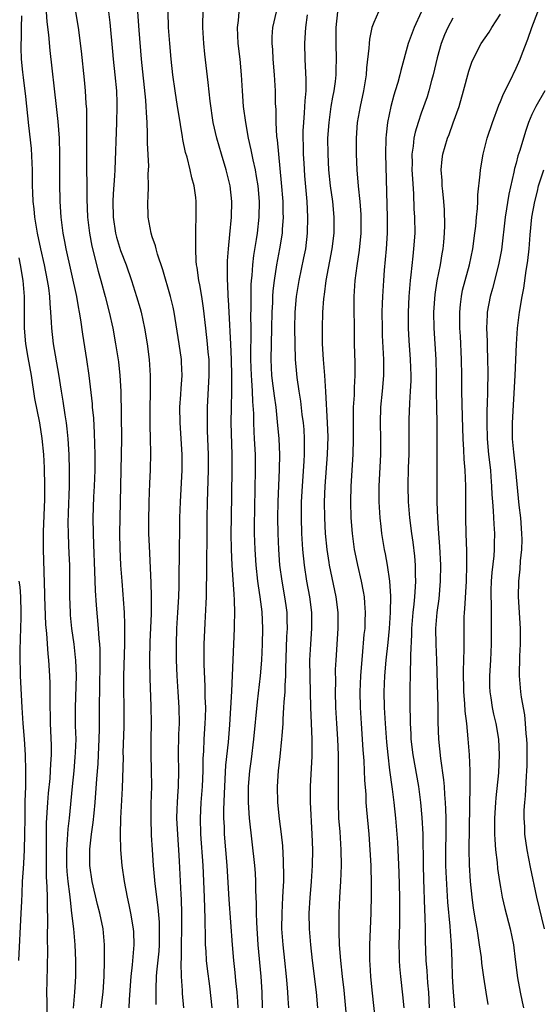
# Model space of a CAD drawing. Units: inches. Extents: x 2559000 to 2562000, y 1557000 to 1560000.
# Drawn here: x 2560116 to 2560182, y 1557891 to 1558016 of the extents above; entities that cross this region are included whole.
import ezdxf

# ---------------------------------------------------------------- set-up
doc = ezdxf.new("R2010")
doc.units = ezdxf.units.IN
doc.header["$MEASUREMENT"] = 0
doc.layers.add('LD25591557_2ft', color=33, linetype='Continuous')

msp = doc.modelspace()

# ---------------------------------------------------------------- linework, layer by layer
at = {"layer": 'LD25591557_2ft'}
for points, elevation in [([(2560126.53, 1557891), (2560126.77, 1557893), (2560126.91, 1557895), (2560126.98, 1557896.98), (2560126.98, 1557899), (2560126.77, 1557901), (2560126.36, 1557903), (2560126.09, 1557904.09), (2560125.42, 1557907), (2560125.11, 1557909), (2560125.1, 1557909.1), (2560125.1, 1557911.1), (2560125.33, 1557913), (2560125.54, 1557914.46), (2560125.64, 1557915.64), (2560125.78, 1557917), (2560125.98, 1557919.98), (2560126.14, 1557921.86), (2560126.21, 1557923), (2560126.29, 1557925), (2560126.31, 1557926.31), (2560126.31, 1557929), (2560126.41, 1557934.41), (2560126.4, 1557936.4), (2560126.36, 1557937), (2560126.28, 1557937.72), (2560126.2, 1557939), (2560125.93, 1557941.93), (2560125.81, 1557943.81), (2560125.75, 1557946.25), (2560125.62, 1557949.62), (2560125.55, 1557951), (2560125.52, 1557953), (2560125.63, 1557955.63), (2560125.71, 1557957), (2560125.77, 1557959), (2560125.79, 1557961), (2560125.71, 1557963.71), (2560125.59, 1557965.59), (2560125.45, 1557967), (2560125.43, 1557967.43), (2560125.03, 1557971), (2560124.73, 1557973), (2560124.2, 1557976.2), (2560123.96, 1557978.04), (2560123.8, 1557979), (2560123.66, 1557979.66), (2560123.45, 1557981), (2560122.11, 1557987), (2560121.95, 1557987.95), (2560121.74, 1557989), (2560121.48, 1557991), (2560121.34, 1557993), (2560121.3, 1557995.3), (2560121.32, 1557999), (2560121.25, 1558001), (2560121.1, 1558003.1), (2560120.9, 1558005), (2560120.08, 1558012.08), (2560119.92, 1558014.08), (2560119.72, 1558015.72), (2560119.63, 1558017)], 7126), ([(2560123.28, 1558017), (2560123.61, 1558015), (2560124.01, 1558012.01), (2560124.4, 1558008.4), (2560124.52, 1558007), (2560124.61, 1558005.39), (2560124.67, 1558004.67), (2560124.69, 1558003), (2560124.68, 1558001.32), (2560124.7, 1558000.7), (2560124.69, 1557999), (2560124.71, 1557993.29), (2560124.81, 1557991), (2560125.06, 1557989), (2560125.36, 1557987.36), (2560126.17, 1557984.17), (2560126.5, 1557983), (2560127.05, 1557981), (2560127.56, 1557979), (2560128, 1557977), (2560128.37, 1557975), (2560128.72, 1557972.72), (2560128.91, 1557971), (2560129.01, 1557969.01), (2560129.1, 1557963), (2560129.08, 1557961), (2560129.04, 1557959.04), (2560128.88, 1557953), (2560128.86, 1557951), (2560128.89, 1557949.11), (2560128.98, 1557947), (2560129.13, 1557945), (2560129.29, 1557943.29), (2560129.31, 1557942.69), (2560129.44, 1557941), (2560129.5, 1557939.5), (2560129.48, 1557938.52), (2560129.48, 1557937), (2560129.36, 1557933), (2560129.35, 1557931.35), (2560129.39, 1557929), (2560129.39, 1557926.61), (2560129.29, 1557923.29), (2560129.3, 1557922.7), (2560129.2, 1557918.8), (2560128.99, 1557915), (2560128.94, 1557912.94), (2560128.97, 1557911), (2560129.13, 1557909), (2560129.43, 1557907), (2560129.82, 1557905), (2560130.04, 1557904.04), (2560130.24, 1557903), (2560130.58, 1557901), (2560130.61, 1557900.61), (2560130.67, 1557899), (2560130.52, 1557897.48), (2560130.45, 1557896.45), (2560130.27, 1557895), (2560130.06, 1557892.06), (2560130.02, 1557891)], 7128), ([(2560127.46, 1558017), (2560127.62, 1558015.62), (2560127.96, 1558011.96), (2560128.05, 1558011), (2560128.28, 1558009), (2560128.46, 1558007), (2560128.52, 1558005.48), (2560128.53, 1558005), (2560128.49, 1558003), (2560128.27, 1557997), (2560128.23, 1557996.23), (2560128.05, 1557993.95), (2560128.01, 1557993), (2560128.04, 1557991), (2560128.36, 1557989), (2560128.49, 1557988.49), (2560129, 1557986.79), (2560129.68, 1557985), (2560130.37, 1557983), (2560131, 1557981), (2560131.46, 1557979.46), (2560131.58, 1557979), (2560132.03, 1557977), (2560132.36, 1557975), (2560132.62, 1557973), (2560132.74, 1557971), (2560132.72, 1557968.72), (2560132.69, 1557967), (2560132.71, 1557964.71), (2560132.75, 1557963), (2560132.77, 1557961.23), (2560132.72, 1557959), (2560132.64, 1557957.36), (2560132.57, 1557955), (2560132.53, 1557952.53), (2560132.54, 1557951), (2560132.59, 1557949.41), (2560132.83, 1557944.83), (2560132.87, 1557943), (2560132.85, 1557940.85), (2560132.71, 1557937.29), (2560132.65, 1557935), (2560132.67, 1557932.67), (2560132.82, 1557929.18), (2560132.86, 1557927), (2560132.83, 1557925), (2560132.81, 1557923), (2560132.87, 1557921.13), (2560132.88, 1557919), (2560132.83, 1557916.83), (2560132.81, 1557915), (2560132.87, 1557912.87), (2560132.97, 1557911), (2560133.1, 1557909), (2560133.31, 1557906.69), (2560133.69, 1557903.69), (2560133.86, 1557901.86), (2560133.89, 1557901), (2560133.89, 1557899.89), (2560133.87, 1557899), (2560133.81, 1557898.19), (2560133.53, 1557895.53), (2560133.5, 1557895), (2560133.43, 1557893.43), (2560133.44, 1557891.44)], 7130), ([(2560136.98, 1557891), (2560136.82, 1557892.82), (2560136.81, 1557893.19), (2560136.69, 1557895), (2560136.65, 1557896.65), (2560136.69, 1557897.31), (2560136.71, 1557899), (2560136.75, 1557901), (2560136.75, 1557903), (2560136.7, 1557904.7), (2560136.65, 1557905.35), (2560136.45, 1557909.55), (2560136.36, 1557911), (2560136.26, 1557912.26), (2560136.11, 1557915), (2560136.16, 1557916.16), (2560136.18, 1557917), (2560136.21, 1557917.79), (2560136.33, 1557919), (2560136.37, 1557921), (2560136.32, 1557923), (2560136.36, 1557925.64), (2560136.42, 1557927), (2560136.4, 1557929), (2560136.29, 1557931), (2560136.15, 1557933), (2560136.05, 1557935), (2560136.04, 1557937), (2560136.12, 1557939), (2560136.24, 1557941), (2560136.34, 1557943), (2560136.38, 1557944.38), (2560136.38, 1557945.62), (2560136.45, 1557948.45), (2560136.44, 1557949.56), (2560136.48, 1557951), (2560136.5, 1557953), (2560136.55, 1557955), (2560136.78, 1557959), (2560136.76, 1557961), (2560136.51, 1557965), (2560136.49, 1557967), (2560136.61, 1557968.61), (2560136.64, 1557969.36), (2560136.76, 1557971), (2560136.7, 1557972.7), (2560136.68, 1557973), (2560136.39, 1557975), (2560135.76, 1557979), (2560135.63, 1557979.63), (2560135.31, 1557981), (2560134.35, 1557984.35), (2560133.66, 1557986.34), (2560133.48, 1557987), (2560133.41, 1557987.41), (2560133, 1557988.53), (2560132.85, 1557989), (2560132.48, 1557991), (2560132.43, 1557993), (2560132.48, 1557993.52), (2560132.52, 1557995), (2560132.5, 1557996.5), (2560132.55, 1557997.45), (2560132.39, 1558000.39), (2560132.41, 1558001.59), (2560132.34, 1558003), (2560132.25, 1558004.25), (2560132.23, 1558005), (2560132.18, 1558005.82), (2560131.64, 1558011), (2560131.33, 1558014.67), (2560131.17, 1558017)], 7132), ([(2560140.59, 1557891), (2560140.26, 1557893.74), (2560139.97, 1557895.97), (2560139.87, 1557897), (2560139.81, 1557898.19), (2560139.74, 1557899), (2560139.71, 1557899.71), (2560139.7, 1557902.3), (2560139.64, 1557903.64), (2560139.61, 1557905), (2560139.42, 1557909), (2560139.14, 1557913), (2560139.08, 1557915), (2560139.2, 1557917), (2560139.36, 1557919), (2560139.42, 1557921), (2560139.43, 1557922.57), (2560139.5, 1557923.5), (2560139.57, 1557925), (2560139.7, 1557927), (2560139.73, 1557927.73), (2560139.75, 1557929), (2560139.7, 1557930.3), (2560139.7, 1557931.7), (2560139.56, 1557934.44), (2560139.54, 1557937), (2560139.67, 1557939.67), (2560139.82, 1557942.18), (2560139.85, 1557943), (2560139.85, 1557943.84), (2560139.91, 1557946.09), (2560139.88, 1557947.88), (2560139.92, 1557950.08), (2560139.95, 1557953), (2560139.98, 1557955), (2560140.11, 1557959), (2560140.1, 1557961), (2560140, 1557964), (2560139.96, 1557965), (2560139.96, 1557967), (2560140.19, 1557971), (2560140.17, 1557973), (2560140.07, 1557973.93), (2560139.98, 1557975), (2560139.75, 1557977), (2560139.49, 1557979.49), (2560139.26, 1557981), (2560139, 1557982.45), (2560138.89, 1557983), (2560138.67, 1557984.67), (2560138.6, 1557985), (2560138.54, 1557985.46), (2560138.49, 1557987), (2560138.52, 1557988.52), (2560138.5, 1557989), (2560138.49, 1557989.51), (2560138.56, 1557991), (2560138.55, 1557993), (2560138.49, 1557993.51), (2560138.3, 1557995), (2560138.01, 1557996.01), (2560137.8, 1557997), (2560137.39, 1557998.61), (2560137.21, 1557999.21), (2560136.86, 1558000.86), (2560136.82, 1558001.18), (2560136.3, 1558004.3), (2560136.2, 1558005), (2560135.89, 1558007), (2560135.61, 1558009), (2560135.39, 1558011), (2560135.2, 1558013), (2560135.05, 1558015), (2560135.01, 1558017)], 7134), ([(2560143.86, 1557891), (2560143.82, 1557891.82), (2560143.73, 1557893), (2560143.57, 1557894.43), (2560143.48, 1557895.48), (2560143.3, 1557897), (2560143.12, 1557899), (2560142.72, 1557904.72), (2560142.45, 1557909), (2560142.13, 1557913), (2560142.11, 1557913.89), (2560142.06, 1557915), (2560142.05, 1557916.05), (2560142.11, 1557918.11), (2560142.31, 1557921.69), (2560142.62, 1557924.62), (2560142.8, 1557926.8), (2560143.06, 1557931.06), (2560143.4, 1557939), (2560143.4, 1557939.4), (2560143.44, 1557941), (2560143.41, 1557942.59), (2560143.33, 1557943.33), (2560143.09, 1557947), (2560143.01, 1557949), (2560142.99, 1557950.99), (2560143.01, 1557953), (2560143.1, 1557959), (2560143.09, 1557961), (2560142.99, 1557965), (2560143, 1557967), (2560143.05, 1557969), (2560143.06, 1557970.94), (2560143.02, 1557973), (2560142.94, 1557974.94), (2560142.7, 1557979), (2560142.62, 1557980.62), (2560142.58, 1557981), (2560142.54, 1557982.54), (2560142.49, 1557983), (2560142.52, 1557984.52), (2560142.5, 1557985), (2560142.52, 1557985.48), (2560142.64, 1557987), (2560142.82, 1557988.82), (2560143, 1557991), (2560143.05, 1557993), (2560142.84, 1557995), (2560142.36, 1557997), (2560141.75, 1557999), (2560141.16, 1558001), (2560140.71, 1558003), (2560140.31, 1558005.69), (2560140.06, 1558008.06), (2560139.64, 1558011.64), (2560139.5, 1558013), (2560139.39, 1558015), (2560139.41, 1558015.41), (2560139.44, 1558017)], 7136), ([(2560146.94, 1557891), (2560146.89, 1557893), (2560146.76, 1557895), (2560146.39, 1557899), (2560146.2, 1557901.8), (2560146.18, 1557903), (2560146.19, 1557904.19), (2560146.11, 1557905.89), (2560146.09, 1557907), (2560146.03, 1557908.03), (2560145.95, 1557909), (2560145.31, 1557915), (2560145.17, 1557917), (2560145.18, 1557919), (2560145.35, 1557921), (2560145.54, 1557922.46), (2560145.82, 1557925), (2560146.29, 1557929.71), (2560146.68, 1557933), (2560146.83, 1557935), (2560146.92, 1557937), (2560146.98, 1557939), (2560146.9, 1557941.1), (2560146.65, 1557943), (2560146.41, 1557944.41), (2560146.34, 1557945), (2560146.12, 1557947), (2560145.99, 1557949), (2560145.94, 1557951), (2560145.94, 1557951.94), (2560146.06, 1557959), (2560146.03, 1557961), (2560145.94, 1557963), (2560145.89, 1557963.89), (2560145.84, 1557965), (2560145.82, 1557966.18), (2560145.7, 1557967.7), (2560145.67, 1557969), (2560145.6, 1557970.4), (2560145.54, 1557971), (2560145.45, 1557973), (2560145.45, 1557974.55), (2560145.48, 1557975.48), (2560145.48, 1557977), (2560145.47, 1557978.53), (2560145.49, 1557979.49), (2560145.48, 1557981), (2560145.52, 1557982.48), (2560145.55, 1557983), (2560145.62, 1557983.62), (2560145.72, 1557985), (2560145.85, 1557986.15), (2560146.19, 1557988.19), (2560146.31, 1557989), (2560146.52, 1557991), (2560146.56, 1557993), (2560146.37, 1557995), (2560146.18, 1557996.18), (2560146.03, 1557997), (2560145.74, 1557998.26), (2560145.52, 1557999.52), (2560145.17, 1558001), (2560144.81, 1558003), (2560144.55, 1558005), (2560144.4, 1558007), (2560144.34, 1558008.34), (2560144.29, 1558009), (2560144.12, 1558011), (2560143.86, 1558013), (2560143.76, 1558015), (2560143.88, 1558015.88), (2560143.98, 1558017)], 7138), ([(2560150.26, 1557891), (2560150.18, 1557892.18), (2560150.15, 1557893), (2560150.05, 1557894.05), (2560149.98, 1557895), (2560149.77, 1557897), (2560149.54, 1557899), (2560149.38, 1557901), (2560149.4, 1557903), (2560149.52, 1557905), (2560149.57, 1557906.43), (2560149.61, 1557907), (2560149.63, 1557907.63), (2560149.6, 1557909.6), (2560149.49, 1557911.49), (2560149.33, 1557913), (2560149.09, 1557914.91), (2560148.87, 1557917), (2560148.82, 1557919), (2560148.97, 1557921), (2560149.18, 1557922.82), (2560149.39, 1557925), (2560149.4, 1557925.4), (2560149.54, 1557927), (2560149.54, 1557927.54), (2560149.65, 1557929), (2560149.67, 1557929.67), (2560149.78, 1557931), (2560149.79, 1557931.79), (2560149.87, 1557933), (2560149.88, 1557933.88), (2560150.02, 1557937.98), (2560150.08, 1557939), (2560150.06, 1557940.06), (2560150.03, 1557941), (2560149.91, 1557941.91), (2560149.75, 1557943), (2560149.4, 1557945), (2560149.14, 1557947), (2560148.98, 1557949), (2560148.9, 1557951), (2560148.88, 1557953), (2560148.92, 1557955), (2560149.1, 1557959.1), (2560149.13, 1557961), (2560149.05, 1557963), (2560148.85, 1557965.15), (2560148.64, 1557967), (2560148.43, 1557968.43), (2560148.3, 1557969.7), (2560148.13, 1557971), (2560148.01, 1557973), (2560148.06, 1557975), (2560148.13, 1557977), (2560148.17, 1557979), (2560148.23, 1557980.23), (2560148.25, 1557981), (2560148.3, 1557981.7), (2560148.44, 1557983), (2560148.75, 1557985), (2560149.13, 1557987), (2560149.45, 1557989), (2560149.47, 1557989.47), (2560149.59, 1557991), (2560149.56, 1557991.56), (2560149.54, 1557993), (2560149.35, 1557995.35), (2560148.98, 1557999), (2560148.82, 1558000.82), (2560148.76, 1558001.24), (2560148.66, 1558003), (2560148.64, 1558004.64), (2560148.59, 1558005.41), (2560148.57, 1558007), (2560148.47, 1558009), (2560148.3, 1558011), (2560148.23, 1558012.23), (2560148.16, 1558013), (2560148.17, 1558013.83), (2560148.26, 1558015), (2560148.7, 1558017)], 7140), ([(2560157.51, 1557890.49), (2560157.24, 1557893.24), (2560157.03, 1557895), (2560156.83, 1557897), (2560156.68, 1557899), (2560156.64, 1557900.64), (2560156.61, 1557901), (2560156.63, 1557903), (2560156.72, 1557905), (2560156.84, 1557907), (2560156.92, 1557909), (2560156.89, 1557911), (2560156.74, 1557913.26), (2560156.6, 1557915), (2560156.52, 1557917), (2560156.53, 1557919), (2560156.56, 1557921.44), (2560156.54, 1557923), (2560156.44, 1557925), (2560156.31, 1557927), (2560156.2, 1557929), (2560156.16, 1557931), (2560156.19, 1557932.19), (2560156.18, 1557933.82), (2560156.24, 1557935), (2560156.48, 1557939), (2560156.49, 1557941), (2560156.25, 1557943), (2560155.4, 1557947), (2560155.34, 1557947.34), (2560155.09, 1557949), (2560154.91, 1557951), (2560154.81, 1557953), (2560154.79, 1557955), (2560154.87, 1557957), (2560155.17, 1557961), (2560155.23, 1557963.23), (2560155.17, 1557965), (2560154.95, 1557968.95), (2560154.83, 1557971), (2560154.66, 1557973), (2560154.53, 1557975), (2560154.52, 1557977), (2560154.58, 1557979), (2560154.69, 1557980.69), (2560154.72, 1557981), (2560154.76, 1557981.24), (2560154.99, 1557983), (2560155.76, 1557987), (2560155.99, 1557989), (2560156.01, 1557991), (2560155.83, 1557993), (2560155.55, 1557995), (2560155.33, 1557997), (2560155.22, 1557999), (2560155.21, 1558001), (2560155.34, 1558003), (2560155.62, 1558005), (2560155.82, 1558006.18), (2560155.99, 1558007), (2560156.16, 1558008.16), (2560156.25, 1558009), (2560156.26, 1558009.74), (2560156.29, 1558011), (2560156.23, 1558013), (2560156.26, 1558015), (2560156.47, 1558017)], 7144), ([(2560161.6, 1558017), (2560161, 1558015.66), (2560160.77, 1558015), (2560160.46, 1558013.54), (2560160.41, 1558013), (2560160.39, 1558012.39), (2560160.08, 1558009.92), (2560160.03, 1558009), (2560159.69, 1558007), (2560159.26, 1558005), (2560158.91, 1558003), (2560158.77, 1558001), (2560158.77, 1557999), (2560158.85, 1557997), (2560159.04, 1557994.96), (2560159.25, 1557993), (2560159.37, 1557991.37), (2560159.38, 1557991), (2560159.35, 1557989), (2560159.15, 1557986.85), (2560158.86, 1557984.86), (2560158.62, 1557983), (2560158.49, 1557981), (2560158.49, 1557979), (2560158.51, 1557977.49), (2560158.5, 1557976.5), (2560158.51, 1557975), (2560158.6, 1557972.6), (2560158.62, 1557971), (2560158.53, 1557969.47), (2560158.51, 1557968.51), (2560158.41, 1557967), (2560158.41, 1557966.41), (2560158.38, 1557965), (2560158.4, 1557963), (2560158.36, 1557961), (2560158.12, 1557957), (2560158.07, 1557955), (2560158.12, 1557953), (2560158.27, 1557951), (2560158.35, 1557950.35), (2560158.54, 1557949), (2560158.61, 1557948.61), (2560158.94, 1557947), (2560159.41, 1557945), (2560159.67, 1557943.67), (2560159.77, 1557943), (2560159.82, 1557942.18), (2560159.92, 1557941), (2560159.89, 1557939.89), (2560159.85, 1557939), (2560159.76, 1557938.24), (2560159.54, 1557935.54), (2560159.43, 1557934.57), (2560159.32, 1557933), (2560159.25, 1557931), (2560159.28, 1557929), (2560159.4, 1557927), (2560159.63, 1557923.63), (2560159.74, 1557922.26), (2560159.8, 1557921), (2560159.83, 1557919.83), (2560159.98, 1557918.02), (2560160.01, 1557917), (2560160.07, 1557916.07), (2560160.37, 1557913), (2560160.52, 1557911), (2560160.62, 1557909), (2560160.62, 1557908.62), (2560160.67, 1557907), (2560160.69, 1557905.31), (2560160.63, 1557903), (2560160.44, 1557899), (2560160.44, 1557897.56), (2560160.46, 1557897), (2560160.5, 1557896.5), (2560160.58, 1557895), (2560160.74, 1557893.26), (2560161.22, 1557889)], 7146), ([(2560167, 1558016.95), (2560166.09, 1558015), (2560165.36, 1558013), (2560164.43, 1558009.57), (2560164.3, 1558009), (2560164.04, 1558008.04), (2560163.72, 1558007), (2560163.54, 1558006.46), (2560163.15, 1558005), (2560162.74, 1558003), (2560162.57, 1558001.43), (2560162.54, 1558001), (2560162.5, 1557999), (2560162.7, 1557991), (2560162.69, 1557989), (2560162.56, 1557987), (2560162.32, 1557984.32), (2560162.22, 1557983), (2560162.1, 1557981), (2560162.08, 1557980.08), (2560162.03, 1557979), (2560162.04, 1557977), (2560162.07, 1557976.07), (2560162.23, 1557973), (2560162.23, 1557971), (2560162.07, 1557969), (2560161.86, 1557967), (2560161.8, 1557965), (2560161.87, 1557963), (2560161.87, 1557961), (2560161.66, 1557957), (2560161.64, 1557955.64), (2560161.65, 1557955), (2560161.76, 1557953), (2560161.88, 1557951.88), (2560161.99, 1557951), (2560162.33, 1557949), (2560162.44, 1557948.44), (2560162.69, 1557947), (2560162.98, 1557944.98), (2560163.1, 1557943.1), (2560163.07, 1557941), (2560162.95, 1557939), (2560162.78, 1557937.22), (2560162.54, 1557935), (2560162.35, 1557933), (2560162.27, 1557931), (2560162.32, 1557929), (2560162.43, 1557927), (2560162.6, 1557924.6), (2560162.76, 1557923), (2560163, 1557921.08), (2560163.33, 1557918.67), (2560163.53, 1557917), (2560163.74, 1557915), (2560163.92, 1557913), (2560163.99, 1557911.99), (2560164.15, 1557908.15), (2560164.25, 1557905), (2560164.26, 1557903), (2560164.24, 1557901.76), (2560164.19, 1557900.19), (2560164.17, 1557899), (2560164.2, 1557897.8), (2560164.21, 1557897), (2560164.25, 1557896.25), (2560164.38, 1557895), (2560164.65, 1557892.65), (2560164.78, 1557891)], 7148), ([(2560175.46, 1557891.46), (2560175.19, 1557893), (2560174.9, 1557894.9), (2560174.66, 1557896.66), (2560174.6, 1557897.4), (2560174.38, 1557899), (2560174.18, 1557900.18), (2560174.07, 1557901), (2560173.9, 1557901.9), (2560173.62, 1557903.62), (2560173.44, 1557905), (2560173.23, 1557907), (2560173.1, 1557909.1), (2560173.06, 1557911.06), (2560173.19, 1557919.19), (2560173.18, 1557921), (2560173.1, 1557923), (2560172.95, 1557925.05), (2560172.75, 1557927), (2560172.54, 1557928.54), (2560172.49, 1557929.51), (2560172.37, 1557931), (2560172.35, 1557933.65), (2560172.4, 1557935), (2560172.43, 1557936.43), (2560172.41, 1557939), (2560172.44, 1557940.44), (2560172.47, 1557941), (2560172.52, 1557941.48), (2560172.72, 1557945), (2560172.78, 1557947), (2560172.77, 1557948.77), (2560172.69, 1557951), (2560172.64, 1557953), (2560172.65, 1557957), (2560172.56, 1557959), (2560172.43, 1557960.43), (2560172.4, 1557961.6), (2560172.31, 1557963), (2560172.22, 1557965.78), (2560172.15, 1557969), (2560172.14, 1557971), (2560172.1, 1557973), (2560171.95, 1557975.95), (2560171.88, 1557977), (2560171.86, 1557979), (2560171.98, 1557979.98), (2560172.08, 1557981), (2560172.23, 1557981.77), (2560172.55, 1557983), (2560173.1, 1557985), (2560173.52, 1557987), (2560173.79, 1557989), (2560173.89, 1557989.89), (2560173.99, 1557991), (2560174.12, 1557992.12), (2560174.16, 1557993), (2560174.17, 1557993.83), (2560174.46, 1557996.46), (2560174.48, 1557997), (2560174.81, 1557999), (2560175.34, 1558001), (2560176, 1558003), (2560176.8, 1558005.2), (2560177, 1558005.65), (2560177.39, 1558006.61), (2560178.19, 1558008.19), (2560179, 1558009.86), (2560179.52, 1558011), (2560179.8, 1558011.8), (2560180.48, 1558013.52), (2560180.98, 1558015), (2560181.73, 1558017)], 7154), ([(2560123.03, 1557890.97), (2560123.2, 1557893), (2560123.33, 1557895), (2560123.35, 1557897), (2560123.27, 1557899), (2560123.08, 1557901), (2560122.85, 1557903), (2560122.64, 1557904.64), (2560122.59, 1557905.41), (2560122.38, 1557907), (2560122.25, 1557908.25), (2560122.2, 1557909), (2560122.18, 1557909.82), (2560122.18, 1557911), (2560122.3, 1557912.3), (2560122.36, 1557913.64), (2560122.53, 1557915), (2560122.9, 1557919), (2560123.11, 1557921), (2560123.27, 1557922.73), (2560123.31, 1557923.31), (2560123.36, 1557925), (2560123.31, 1557926.69), (2560123.3, 1557929), (2560123.4, 1557933), (2560123.33, 1557935), (2560123.31, 1557935.31), (2560123.12, 1557937), (2560122.85, 1557939), (2560122.68, 1557940.68), (2560122.65, 1557941), (2560122.57, 1557943), (2560122.58, 1557945), (2560122.57, 1557947), (2560122.5, 1557948.5), (2560122.47, 1557949.53), (2560122.39, 1557951), (2560122.37, 1557952.37), (2560122.39, 1557953.61), (2560122.52, 1557957), (2560122.53, 1557959), (2560122.49, 1557961), (2560122.38, 1557963), (2560122.26, 1557964.26), (2560122.16, 1557965), (2560121.99, 1557966.01), (2560121.75, 1557967.75), (2560121.52, 1557969), (2560121.17, 1557971.17), (2560120.52, 1557975), (2560120.29, 1557977), (2560120.27, 1557977.73), (2560120.19, 1557979), (2560120.08, 1557980.08), (2560120.05, 1557981), (2560119.91, 1557982.09), (2560119.77, 1557983), (2560119.36, 1557985), (2560118.89, 1557987), (2560118.47, 1557989), (2560118.28, 1557990.28), (2560118.15, 1557991), (2560118.06, 1557992.06), (2560117.94, 1557993), (2560117.88, 1557994.12), (2560117.86, 1557995), (2560117.87, 1557995.87), (2560117.84, 1557997), (2560117.83, 1557997.83), (2560117.72, 1557999.72), (2560117.39, 1558002.61), (2560117, 1558006.28), (2560116.7, 1558008.7), (2560116.65, 1558009.35), (2560116.48, 1558011), (2560116.42, 1558012.42), (2560116.42, 1558013), (2560116.46, 1558013.54), (2560116.47, 1558015), (2560116.5, 1558016.5)], 7124), ([(2560152.6, 1558016.6), (2560152.37, 1558015), (2560152.29, 1558013.71), (2560152.23, 1558013), (2560152.3, 1558011), (2560152.43, 1558008.43), (2560152.39, 1558007), (2560152.27, 1558005.73), (2560152.21, 1558004.21), (2560152.1, 1558003), (2560152.05, 1558001.95), (2560152.04, 1558001), (2560152.07, 1558000.07), (2560152.08, 1557999), (2560152.14, 1557997.86), (2560152.25, 1557996.25), (2560152.53, 1557993), (2560152.64, 1557991), (2560152.6, 1557989), (2560152.35, 1557987), (2560152.13, 1557985.87), (2560151.54, 1557983), (2560151.2, 1557981), (2560151.02, 1557979), (2560150.98, 1557976.98), (2560151, 1557975), (2560151.06, 1557973), (2560151.22, 1557971.22), (2560151.27, 1557970.73), (2560151.52, 1557969), (2560151.73, 1557967.73), (2560151.92, 1557966.08), (2560152.07, 1557965), (2560152.15, 1557964.15), (2560152.21, 1557963), (2560152.19, 1557961.81), (2560152.2, 1557961), (2560152.16, 1557960.17), (2560151.94, 1557957), (2560151.84, 1557955), (2560151.82, 1557953), (2560151.88, 1557951), (2560152, 1557949), (2560152.2, 1557947), (2560152.5, 1557945), (2560152.87, 1557943), (2560153.12, 1557941), (2560153.13, 1557939), (2560152.98, 1557937.02), (2560152.89, 1557935), (2560152.91, 1557932.91), (2560153.02, 1557929), (2560153.15, 1557925), (2560153.16, 1557922.84), (2560152.95, 1557919), (2560152.95, 1557917.05), (2560153.19, 1557913), (2560153.25, 1557911), (2560153.22, 1557909), (2560153.08, 1557907), (2560152.91, 1557904.91), (2560152.8, 1557903), (2560152.82, 1557901), (2560152.98, 1557899), (2560153.2, 1557897), (2560153.7, 1557893), (2560153.9, 1557891)], 7142), ([(2560171, 1558016.2), (2560170.37, 1558015), (2560169.94, 1558014.06), (2560169.52, 1558013), (2560169, 1558011.15), (2560168.5, 1558009), (2560168.31, 1558008.31), (2560167.98, 1558007), (2560167.76, 1558006.24), (2560167, 1558004.16), (2560166.6, 1558003), (2560166.22, 1558001.78), (2560166.07, 1558001), (2560165.98, 1557999.98), (2560165.83, 1557999), (2560165.84, 1557997.84), (2560165.83, 1557997), (2560165.88, 1557995.88), (2560166.01, 1557993.99), (2560166.08, 1557992.08), (2560166.15, 1557991), (2560166.17, 1557989), (2560166.04, 1557987), (2560165.93, 1557986.07), (2560165.7, 1557983.71), (2560165.62, 1557983), (2560165.44, 1557981), (2560165.33, 1557979), (2560165.35, 1557977), (2560165.44, 1557975.44), (2560165.62, 1557973), (2560165.68, 1557971), (2560165.67, 1557970.33), (2560165.62, 1557969), (2560165.51, 1557967.51), (2560165.44, 1557965.44), (2560165.45, 1557963.45), (2560165.42, 1557961), (2560165.35, 1557959.35), (2560165.29, 1557957), (2560165.34, 1557955), (2560165.51, 1557953), (2560165.76, 1557951), (2560165.92, 1557949.92), (2560166.13, 1557948.13), (2560166.22, 1557947), (2560166.22, 1557945.78), (2560166.27, 1557945), (2560166.25, 1557944.25), (2560166.16, 1557943), (2560166.08, 1557942.08), (2560165.95, 1557941), (2560165.77, 1557939), (2560165.76, 1557938.24), (2560165.64, 1557935.64), (2560165.66, 1557935), (2560165.59, 1557933.59), (2560165.6, 1557933), (2560165.57, 1557931.57), (2560165.57, 1557929), (2560165.6, 1557927.6), (2560165.6, 1557927), (2560165.68, 1557925.68), (2560165.7, 1557925), (2560165.95, 1557923), (2560166.65, 1557919), (2560166.91, 1557917), (2560167.09, 1557915.09), (2560167.2, 1557913), (2560167.23, 1557909), (2560167.27, 1557907.27), (2560167.41, 1557903.41), (2560167.46, 1557902.54), (2560167.5, 1557901), (2560167.51, 1557899.51), (2560167.6, 1557897), (2560167.71, 1557895.71), (2560167.8, 1557894.2), (2560167.92, 1557893), (2560168.02, 1557891)], 7150), ([(2560171.26, 1557891), (2560171.07, 1557893), (2560170.97, 1557895), (2560170.91, 1557896.91), (2560170.81, 1557899), (2560170.68, 1557900.68), (2560170.64, 1557901.36), (2560170.37, 1557904.37), (2560170.16, 1557908.16), (2560170.13, 1557909), (2560170.13, 1557910.13), (2560170.12, 1557911), (2560170.16, 1557913), (2560170.14, 1557913.86), (2560170.15, 1557915), (2560170.13, 1557916.13), (2560170.08, 1557917), (2560169.98, 1557918.02), (2560169.93, 1557919), (2560169.86, 1557919.86), (2560169.46, 1557922.54), (2560169.21, 1557925), (2560169.14, 1557927.14), (2560169.13, 1557929), (2560168.96, 1557935), (2560168.87, 1557937), (2560168.86, 1557939), (2560169.02, 1557941), (2560169.26, 1557942.74), (2560169.45, 1557945), (2560169.48, 1557947), (2560169.36, 1557949.36), (2560169.23, 1557951), (2560169.1, 1557953), (2560169.03, 1557954.97), (2560169.01, 1557959.01), (2560169.03, 1557962.97), (2560169.01, 1557965), (2560168.96, 1557967), (2560168.93, 1557968.93), (2560168.94, 1557971), (2560168.9, 1557973), (2560168.63, 1557977), (2560168.59, 1557979), (2560168.75, 1557981.25), (2560169.02, 1557982.98), (2560169.42, 1557985), (2560169.64, 1557986.36), (2560169.76, 1557987), (2560169.85, 1557987.85), (2560169.94, 1557989), (2560169.98, 1557989.98), (2560169.94, 1557991.94), (2560169.86, 1557993), (2560169.71, 1557994.29), (2560169.66, 1557995), (2560169.64, 1557995.64), (2560169.54, 1557997), (2560169.65, 1557998.35), (2560169.73, 1557999), (2560170.31, 1558001), (2560170.51, 1558001.49), (2560171.05, 1558002.95), (2560171.78, 1558005), (2560172.35, 1558007), (2560173, 1558009.5), (2560173.38, 1558010.62), (2560173.55, 1558011), (2560174.58, 1558013), (2560175.57, 1558014.43), (2560175.91, 1558015), (2560177, 1558016.71)], 7152), ([(2560182.61, 1558007), (2560181.47, 1558005), (2560181, 1558004), (2560180.58, 1558003), (2560180.16, 1558001.84), (2560179.47, 1557999.47), (2560179.23, 1557998.77), (2560179, 1557997.84), (2560178.81, 1557997.19), (2560178.72, 1557996.72), (2560178.07, 1557993.93), (2560177.62, 1557991), (2560177.13, 1557986.87), (2560176.78, 1557985), (2560176.01, 1557981.99), (2560175.71, 1557981), (2560175.34, 1557979), (2560175.32, 1557978.68), (2560175.27, 1557977), (2560175.33, 1557975.33), (2560175.32, 1557974.68), (2560175.38, 1557973), (2560175.41, 1557971.41), (2560175.38, 1557969), (2560175.34, 1557967.34), (2560175.31, 1557966.69), (2560175.28, 1557965), (2560175.32, 1557963), (2560175.5, 1557961), (2560175.74, 1557959), (2560175.81, 1557958.19), (2560175.9, 1557957), (2560175.93, 1557955.93), (2560176, 1557955), (2560176.11, 1557953.89), (2560176.19, 1557952.19), (2560176.27, 1557951), (2560176.24, 1557949.76), (2560176.23, 1557949), (2560176.18, 1557948.18), (2560175.94, 1557946.06), (2560175.86, 1557945), (2560175.81, 1557943.81), (2560175.79, 1557943), (2560175.82, 1557942.18), (2560175.82, 1557939.82), (2560175.86, 1557939), (2560175.86, 1557937), (2560175.76, 1557935), (2560175.64, 1557933), (2560175.64, 1557931.64), (2560175.66, 1557931), (2560175.8, 1557930.21), (2560175.96, 1557929), (2560176.15, 1557928.15), (2560176.44, 1557927), (2560176.78, 1557925), (2560176.87, 1557923), (2560176.75, 1557920.75), (2560176.42, 1557917.58), (2560176.38, 1557917), (2560176.27, 1557915), (2560176.28, 1557913), (2560176.29, 1557912.29), (2560176.4, 1557911), (2560176.6, 1557909.4), (2560176.65, 1557908.65), (2560176.88, 1557907), (2560177, 1557906.27), (2560177.23, 1557905), (2560177.57, 1557903.57), (2560178.26, 1557901), (2560178.65, 1557899), (2560178.88, 1557897.12), (2560179.18, 1557894.82), (2560179.51, 1557893), (2560179.76, 1557891.76), (2560179.94, 1557891)], 7156), ([(2560182.58, 1557901), (2560181.62, 1557905), (2560180.82, 1557908.82), (2560180.39, 1557911), (2560180.11, 1557913), (2560180.08, 1557913.92), (2560180.02, 1557915), (2560180.03, 1557916.03), (2560180.1, 1557917), (2560180.19, 1557917.81), (2560180.3, 1557920.3), (2560180.36, 1557921), (2560180.38, 1557921.62), (2560180.39, 1557923), (2560180.37, 1557924.37), (2560180.35, 1557925), (2560180.27, 1557925.73), (2560180.2, 1557927), (2560180.08, 1557928.08), (2560179.68, 1557930.32), (2560179.59, 1557931), (2560179.44, 1557933), (2560179.48, 1557935.48), (2560179.55, 1557937), (2560179.53, 1557939), (2560179.29, 1557943), (2560179.34, 1557945), (2560179.51, 1557946.49), (2560179.56, 1557947.56), (2560179.71, 1557949), (2560179.74, 1557950.26), (2560179.73, 1557951), (2560179.59, 1557953), (2560179.4, 1557954.6), (2560178.96, 1557959), (2560178.69, 1557961.31), (2560178.54, 1557963), (2560178.52, 1557965), (2560178.87, 1557971), (2560179.04, 1557974.96), (2560179.18, 1557977), (2560179.42, 1557979), (2560179.76, 1557981), (2560179.97, 1557982.03), (2560180.28, 1557984.28), (2560180.4, 1557985), (2560180.48, 1557985.52), (2560180.63, 1557987), (2560180.77, 1557988.77), (2560180.98, 1557991), (2560181.34, 1557993), (2560181.68, 1557994.32), (2560181.84, 1557995), (2560182.48, 1557997)], 7158), ([(2560116.14, 1557985.86), (2560116.31, 1557985), (2560116.64, 1557983), (2560116.8, 1557981), (2560116.79, 1557977), (2560116.96, 1557975), (2560117.28, 1557973.28), (2560117.67, 1557971), (2560118.1, 1557968.1), (2560118.73, 1557965), (2560119.04, 1557963.04), (2560119.24, 1557961), (2560119.33, 1557959.33), (2560119.38, 1557957), (2560119.36, 1557955.36), (2560119.22, 1557951.22), (2560119.21, 1557949), (2560119.38, 1557943.38), (2560119.38, 1557943), (2560119.52, 1557939.52), (2560119.64, 1557938.36), (2560119.79, 1557935.79), (2560119.88, 1557935), (2560120.01, 1557933), (2560120.04, 1557932.04), (2560120.04, 1557931), (2560120.03, 1557929.97), (2560120.04, 1557929), (2560120.08, 1557928.08), (2560120.1, 1557927), (2560120.23, 1557924.23), (2560120.23, 1557923), (2560120.14, 1557921.86), (2560120.11, 1557921), (2560120.03, 1557920.03), (2560119.84, 1557918.16), (2560119.74, 1557917), (2560119.59, 1557914.41), (2560119.57, 1557913), (2560119.59, 1557911.59), (2560119.57, 1557911), (2560119.6, 1557907.6), (2560119.69, 1557906.31), (2560119.71, 1557905), (2560119.7, 1557903.7), (2560119.77, 1557902.23), (2560119.73, 1557899.73), (2560119.76, 1557898.24), (2560119.65, 1557894.35), (2560119.64, 1557893), (2560119.68, 1557891.68), (2560119.66, 1557890.34)], 7122), ([(2560116.15, 1557945), (2560116.26, 1557944.26), (2560116.36, 1557943), (2560116.4, 1557941), (2560116.37, 1557940.37), (2560116.31, 1557937.69), (2560116.24, 1557936.24), (2560116.25, 1557935), (2560116.29, 1557933.71), (2560116.3, 1557933), (2560116.49, 1557929), (2560116.63, 1557927), (2560116.79, 1557925), (2560116.93, 1557923), (2560116.99, 1557920.99), (2560116.96, 1557919), (2560116.9, 1557917.1), (2560116.87, 1557915), (2560116.86, 1557913), (2560116.82, 1557911), (2560116.72, 1557909.28), (2560116.66, 1557908.66), (2560116.55, 1557907), (2560116.51, 1557905.49), (2560116.45, 1557904.45), (2560116.4, 1557903), (2560116.1, 1557897)], 7120)]:
    msp.add_lwpolyline(points, dxfattribs=dict(at, elevation=elevation))

doc.saveas('drawing.dxf')
